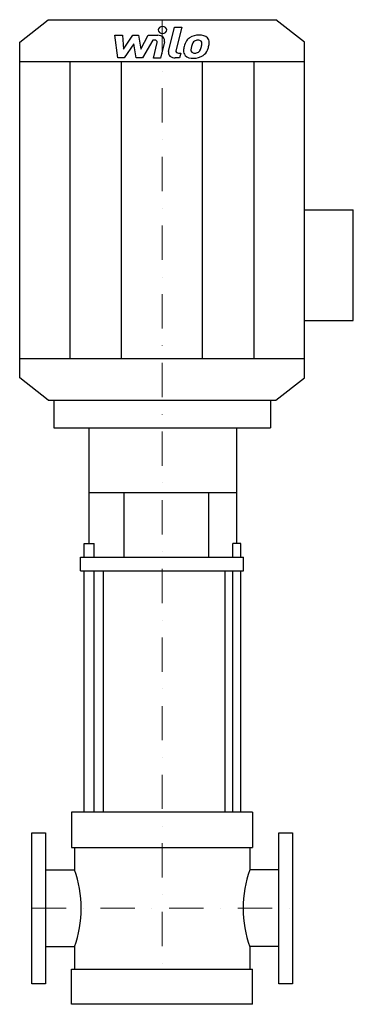
# Model space of a CAD drawing. Extents: x -208 to 279, y 0 to 1436.
import ezdxf

# ---------------------------------------------------------------- set-up
doc = ezdxf.new("R2010")
doc.units = 0
doc.header["$LTSCALE"] = 100
doc.linetypes.add('DASHDOT', pattern=[1, 0.5, -0.25, 0, -0.25])
doc.layers.get('0').update_dxf_attribs({"color": 124})
doc.layers.add('CP_AXIS', color=143, linetype='DASHDOT', lineweight=18)
doc.layers.add('CP_DETAL', color=33, linetype='Continuous')

msp = doc.modelspace()

# ---------------------------------------------------------------- linework, layer by layer
for p, q in [((-166, 1436), (166, 1436)), ((207.5, 1403.4), (166, 1436)), ((-207.5, 1403.4), (-166, 1436)), ((-207.5, 913.6), (-207.5, 1403.4)), ((207.5, 913.6), (207.5, 1403.4)), ((-207.5, 1375.1), (207.5, 1375.1)), ((207.5, 1158.5), (278.7, 1158.5)), ((278.7, 997.4), (278.7, 1158.5)), ((207.5, 997.4), (278.7, 997.4)), ((-207.5, 941.9), (207.5, 941.9)), ((-166, 881), (-207.5, 913.6)), ((166, 881), (207.5, 913.6)), ((-166, 881), (166, 881)), ((-158, 881), (-158, 840.7)), ((-158, 881), (158, 881)), ((158, 881), (158, 840.7)), ((-158, 840.7), (158, 840.7)), ((-106.2, 672.3), (-106.2, 840.7)), ((108.7, 672.3), (108.7, 840.7)), ((-106.2, 746.4), (108.7, 746.4)), ((-55.1, 652.2), (-55.1, 746.4)), ((67.9, 652.2), (67.9, 746.4)), ((-113.6, 652.2), (-113.6, 672.3)), ((-113.6, 672.3), (-98.9, 672.3)), ((-98.9, 652.2), (-98.9, 672.3)), ((102.9, 652.2), (102.9, 672.3)), ((114.6, 672.3), (102.9, 672.3)), ((114.6, 652.2), (114.6, 672.3)), ((-118.8, 632), (-118.8, 652.2)), ((-118.8, 652.2), (118.8, 652.2)), ((118.8, 632), (118.8, 652.2)), ((-118.8, 632), (118.8, 632)), ((-85.3, 280), (-85.3, 632)), ((92, 280), (92, 632)), ((132, 280), (-132, 280)), ((-132, 280), (-132, 228.9)), ((132, 280), (132, 228.9)), ((-190, 250), (-170, 250)), ((-190, 30), (-190, 250)), ((-170, 250), (-170, 30)), ((170, 30), (170, 250)), ((170, 250), (190, 250)), ((190, 250), (190, 30)), ((-132, 228.9), (132, 228.9)), ((-127.7, 228.9), (-127.7, 195.9)), ((127.7, 228.9), (127.7, 195.9)), ((-170, 195.9), (-127.7, 195.9)), ((170, 195.9), (127.7, 195.9)), ((-170, 84.1), (-127.7, 84.1)), ((-127.7, 84.1), (-127.7, 51.1)), ((127.7, 84.1), (127.7, 51.1)), ((170, 84.1), (127.7, 84.1)), ((-132, 0), (-132, 51.1)), ((-132, 51.1), (132, 51.1)), ((132, 0), (132, 51.1)), ((-170, 30), (-190, 30)), ((190, 30), (170, 30)), ((132, 0), (-132, 0))]:
    msp.add_line(p, q)
for centre, ratio, start_param, end_param in [((-219.5, 140), 0.778161, 4.712389, 5.154827), ((217.8, 140), 0.763151, 1.128358, 1.570796), ((-219.5, 140), 0.778161, 4.269951, 4.712389), ((217.8, 140), 0.763151, 1.570796, 2.013234)]:
    msp.add_ellipse(centre, major_axis=(0, 130.7), ratio=ratio, start_param=start_param, end_param=end_param)
at = {"layer": 'CP_AXIS'}
for p, q in [((0, 1436), (0, 51.1)), ((-190, 140), (190, 140))]:
    msp.add_line(p, q, dxfattribs=at)
at = {"layer": 'CP_DETAL'}
for p, q in [((9.5, 1389.5), (18.3, 1425.3)), ((18.3, 1425.3), (28.8, 1425.3)), ((28.8, 1425.3), (20.2, 1390.6)), ((-68.7, 1413.2), (-57.9, 1413.2)), ((-64.3, 1380.2), (-68.7, 1413.2)), ((-57.9, 1413.2), (-56.2, 1392.8)), ((-56.2, 1392.8), (-42.6, 1413.2)), ((-42.6, 1413.2), (-34.4, 1413.2)), ((-34.4, 1413.2), (-30.8, 1392.8)), ((-30.8, 1392.8), (-20.3, 1413.2)), ((-20.3, 1413.2), (-6.2, 1413.2)), ((-41.2, 1400.9), (-55.1, 1380.2)), ((-37.6, 1380.2), (-41.2, 1400.9)), ((-13.3, 1406.2), (-28.4, 1380.2)), ((-10.9, 1406.2), (-13.3, 1406.2)), ((-12.7, 1380.1), (-7.2, 1402.7)), ((3.6, 1403.9), (-2.2, 1380.1)), ((-55.1, 1380.2), (-64.3, 1380.2)), ((-28.4, 1380.2), (-37.6, 1380.2)), ((-2.2, 1380.1), (-12.7, 1380.1)), ((25.4, 1380.2), (19.2, 1380.2)), ((23.9, 1387.1), (27.1, 1387.1)), ((27.1, 1387.1), (25.4, 1380.2)), ((-134, 941.9), (-134, 1375.1)), ((-59, 941.9), (-59, 1375.1)), ((59, 941.9), (59, 1375.1)), ((134, 941.9), (134, 1375.1)), ((-113.6, 280), (-113.6, 632)), ((-98.9, 280), (-98.9, 632)), ((102.9, 280), (102.9, 632)), ((114.6, 280), (114.6, 632))]:
    msp.add_line(p, q, dxfattribs=at)
for centre, major_axis, start_param, end_param in [((0.7, 1421), (-6.23, 0), 3.141593, 9.424778), ((-6.2, 1405.4), (-9.96, 0), 2.95216, 4.714304), ((52.9, 1397.8), (19.6, 0), 2.277543, 2.633086), ((53.9, 1397.2), (20.9, 0), 1.559079, 2.289844), ((55.1, 1402.2), (-14.5, 0), 3.837325, 4.778498), ((56, 1403.5), (12.7, 0), -0.048563, 0.644335), ((-10.9, 1403.3), (3.73, 0), -0.189748, 1.571427), ((81.1, 1388.8), (49.9, 0), 2.93797, 3.080958), ((68.6, 1392.2), (36.8, 0), 2.672301, 2.985808), ((78.1, 1390.7), (-36.2, 0), -0.212039, -0.055299), ((98.8, 1388.3), (-57.1, 0), -0.261617, -0.18873), ((54.7, 1398.1), (11.3, 0), 2.309463, 2.941658), ((52.1, 1400.1), (7.72, 0), 1.548009, 2.279343), ((52.5, 1400.6), (7.04, 0), 1.21063, 1.593195), ((53.3, 1402.4), (-4.63, 0), 3.820384, 4.339285), ((26.2, 1401), (31.6, 0), -0.409625, -0.173428), ((51.8, 1401.8), (6.27, 0), -0.026608, 0.62715), ((18.1, 1402.5), (-40, 0), 2.95617, 3.115053), ((7.1, 1405.8), (61.8, 0), -0.2956, -0.189184), ((26.5, 1403.7), (42.3, 0), -0.213199, -0.021666), ((19.2, 1388), (9.96, 0), 2.949679, 4.712389), ((23.9, 1390.1), (-3.74, 0), -0.191914, 1.570796), ((44.3, 1390), (-13.1, 0), -0.114442, 0.64211), ((44.7, 1390.8), (14.1, 0), 3.824323, 4.786409), ((48.5, 1391.7), (6.57, 0), 3.020549, 3.764191), ((47.2, 1391.3), (5.29, 0), 3.844158, 4.795043), ((45.9, 1396.6), (21.4, 0), 4.706695, 5.421673), ((46.3, 1401.7), (-18.5, 0), 1.64383, 1.784252), ((47.9, 1393.3), (-7.72, 0), 1.871642, 2.273785), ((46.7, 1394.3), (9.48, 0), -0.852802, -0.43954), ((46.2, 1396.2), (-20.8, 0), 2.286421, 2.863358)]:
    msp.add_ellipse(centre, major_axis=major_axis, ratio=0.786485, start_param=start_param, end_param=end_param, dxfattribs=at)

doc.saveas('drawing.dxf')
